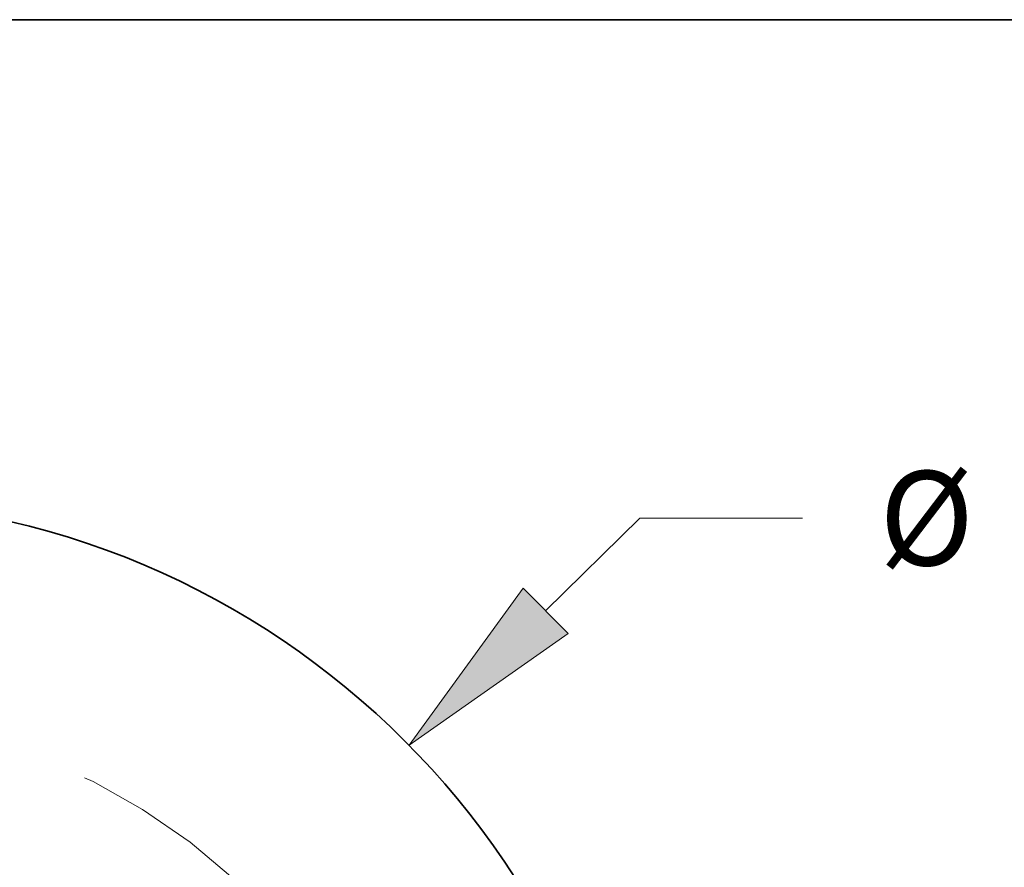
# Model space of a CAD drawing. Extents: x 0 to 10.8, y 0 to 8.3.
# Drawn here: x 3.1 to 4.2, y 7.4 to 8.3 of the extents above; entities that cross this region are included whole.
import ezdxf
from ezdxf.enums import TextEntityAlignment as Align

# ---------------------------------------------------------------- set-up
doc = ezdxf.new("R2010")
doc.units = 0
doc.header["$MEASUREMENT"] = 0
doc.linetypes.add('DASHDOT', pattern=[18.5, 12, -3, 0.5, -3])
doc.layers.get('0').update_dxf_attribs({"lineweight": 13})
doc.layers.add('1', color=7, linetype='Continuous', lineweight=13)
doc.styles.get("Standard").update_dxf_attribs({"font": 'isocp.shx'})

# ---------------------------------------------------------------- blocks, each defined once
blk = doc.blocks.new('BLOCK8')
at = {"color": 7, "lineweight": 13, "ltscale": 0.008549}
blk.add_line((1.8683, 1.8391), (2.112, 2.079), dxfattribs=at)
at = {"color": 7, "lineweight": 13, "ltscale": 0.010553}
blk.add_line((2.112, 2.079), (2.5341, 2.079), dxfattribs=at)
at = {"color": 7, "lineweight": 13, "ltscale": 0.03937}
blk.add_lwpolyline([(1.8102, 1.8981), (1.5144, 1.4907), (1.9264, 1.7801)], close=True, dxfattribs=at)
blk.add_solid([(1.8102, 1.8981), (1.5144, 1.4907), (1.8102, 1.8981), (1.9264, 1.7801)], dxfattribs=at)
for s, p, p2 in [('%%c', (2.7328, 1.9568), (2.9772, 1.9568)), ('4.25', (3.2255, 1.9568), (3.8436, 1.9568)), ('"', (3.8436, 1.9568), (4.0228, 1.9568))]:
    blk.add_text(s, height=0.2444, dxfattribs=at).set_placement(p, p2, align=Align.FIT)
blk = doc.blocks.new('BLOCK13')
at = {"color": 7, "linetype": 'DASHDOT', "lineweight": 13, "ltscale": 0.03937}
blk.add_line((0, 2.7293), (0, 0.3907), dxfattribs=at)
blk.add_arc((0, 0), 1.56, 47.055, 132.945, dxfattribs=at)

msp = doc.modelspace()

# ---------------------------------------------------------------- linework, layer by layer
at = {"color": 7, "lineweight": 35, "ltscale": 0.03937}
msp.add_circle((2.9379, 6.8927), 0.8558, dxfattribs=at)
at = {"layer": '1', "color": 7, "lineweight": 35, "ltscale": 0.03937}
msp.add_line((0.25, 8.25), (10.75, 8.25), dxfattribs=at)

# ---------------------------------------------------------------- block references
at = {"lineweight": 0, "xscale": 0.4027157925997856, "yscale": 0.4027157925997856, "zscale": 0.4027157925997856}
for name in ['BLOCK13', 'BLOCK8']:
    msp.add_blockref(name, (2.9379, 6.8927), dxfattribs=at)

doc.saveas('drawing.dxf')
